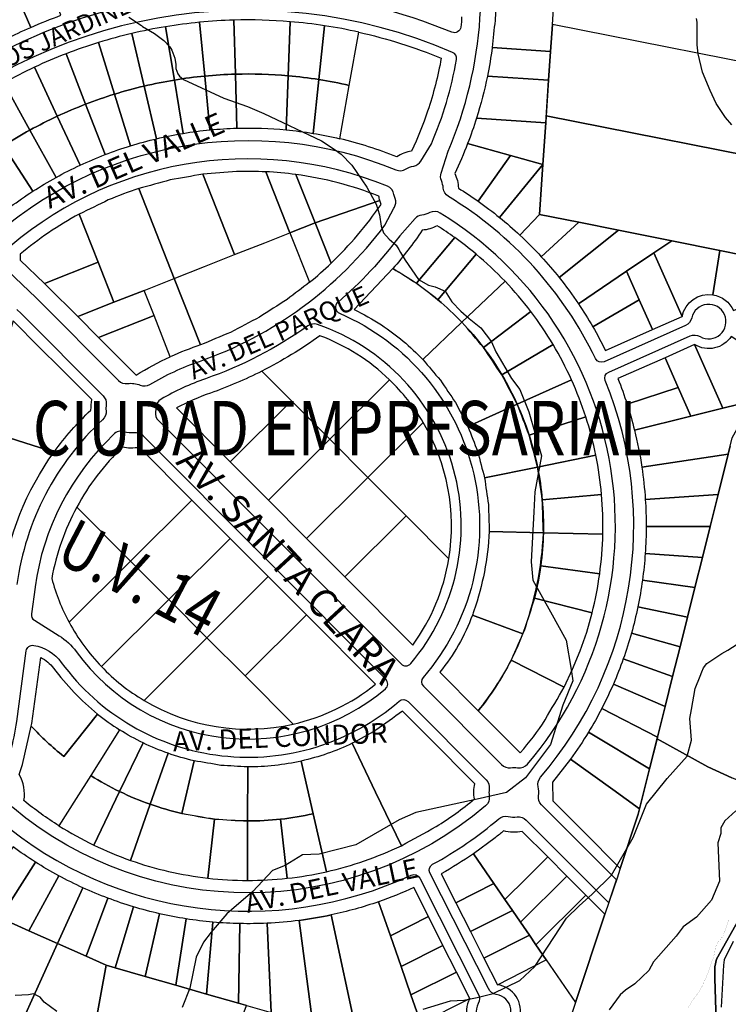
# Model space of a CAD drawing. Units: millimetres. Extents: x -692 to 9886, y 6343 to 16955.
# Drawn here: x 7076 to 7731, y 7268 to 8179 of the extents above; entities that cross this region are included whole.
import ezdxf
from ezdxf.enums import TextEntityAlignment as Align

# ---------------------------------------------------------------- set-up
doc = ezdxf.new("R2010")
doc.units = ezdxf.units.MM
for name, color, linetype in [('Curva nivel', 7, 'Continuous'), ('MANZANA', 152, 'Continuous'), ('NUMEROS-UV-NUEVAS', 6, 'Continuous'), ('PREDIO', 104, 'Continuous'), ('TEXTO', 4, 'Continuous'), ('Textos', 4, 'Continuous')]:
    doc.layers.add(name, color=color, linetype=linetype)
doc.styles.add('ARIAL', font='ariblk.TTF', dxfattribs={"width": 0.8, "height": 8})
doc.styles.add('arial2', font='ARIAL.TTF', dxfattribs={"width": 0.8, "height": 8})
doc.styles.add('ROMANS', font='romans', dxfattribs={"height": 8})

msp = doc.modelspace()

# ---------------------------------------------------------------- linework, layer by layer
at = {"layer": 'Curva nivel', "color": 9, "linetype": 'Continuous'}
for points in [[(7176.93, 8181.34), (7188.74, 8173.67), (7189.7, 8172.71), (7200.77, 8166.49), (7209.35, 8159.73), (7214.78, 8154.11), (7216.89, 8150.91), (7219.39, 8143.64), (7220.35, 8137.53), (7220.5, 8133.85), (7222.19, 8129), (7223.79, 8126.98), (7227.56, 8123.74), (7264.73, 8106.4), (7286.59, 8098.73), (7301.7, 8092.38), (7355.15, 8067.06), (7367.62, 8058.74), (7373.42, 8054.63), (7383.31, 8044.42), (7397.14, 8024.24), (7405.57, 8008.38), (7408.78, 7998.66), (7410.37, 7988.03), (7412.52, 7982.07), (7417.63, 7976.17), (7424.07, 7970.62), (7426.47, 7966.49), (7428.08, 7963.87)], [(7734.33, 8081.98), (7728.57, 8088.58), (7720.06, 8101.53), (7714.38, 8113.67), (7707.41, 8130.49), (7703.33, 8147.47), (7702.38, 8155.86), (7702.4, 8176.87), (7701.91, 8180.3)], [(7428.08, 7963.87), (7432.55, 7956.57), (7444.83, 7938.86), (7454.05, 7933.46), (7460.2, 7931.91), (7469.42, 7928.05), (7475.56, 7918.04), (7484.01, 7909.56), (7491.68, 7902.62), (7502.44, 7894.15), (7512.42, 7881.05), (7516.25, 7871.81), (7530.83, 7847.16), (7538.5, 7837.14), (7546.94, 7816.35), (7558.43, 7775.54), (7552.24, 7742.44), (7551.46, 7723.96), (7549.09, 7677.51), (7550.61, 7660.57), (7566.72, 7631.3), (7581.3, 7605.11), (7585.88, 7578.17), (7587.41, 7567.39), (7578.16, 7545.07), (7566.8, 7508.73), (7543.71, 7477.96), (7526.02, 7464.13), (7499.11, 7457.99), (7442.22, 7445.73), (7426.84, 7438.82), (7386.85, 7415.77), (7353.02, 7407.33), (7337.65, 7406.58), (7321.5, 7396.59), (7309.96, 7391.98), (7291.49, 7372.75), (7267.65, 7351.99), (7253.03, 7335.07), (7246.1, 7325.84), (7239.17, 7311.99), (7233.38, 7283.17), (7226.44, 7265.47)], [(7538.53, 7290.24), (7552.38, 7303.32), (7581.64, 7347.94), (7593.18, 7359.47), (7605.49, 7370.24), (7623.18, 7387.92), (7643.2, 7422.55), (7655.53, 7453.33), (7674.77, 7477.17), (7693.24, 7497.94), (7697.1, 7512.56), (7695.58, 7532.58), (7697.12, 7541.05), (7700.62, 7560.4), (7705.24, 7571.94), (7706.78, 7575.79), (7708.32, 7579.64), (7711.4, 7583.48), (7725.25, 7592.7), (7730.63, 7595.78), (7742.93, 7603.46)], [(7738.22, 7447.42), (7728.07, 7438.01), (7724.44, 7431.48), (7724.44, 7426.4), (7721.53, 7417.7), (7722.94, 7382.16), (7715.68, 7364.76), (7701.91, 7348.81), (7689.59, 7340.12), (7683.06, 7331.42), (7662.03, 7307.51), (7657.68, 7299.53), (7644.87, 7287.2), (7636.18, 7281.4), (7631.1, 7277.05), (7620.95, 7263.28)], [(7449.15, 7263.85), (7474.52, 7271.52), (7486.82, 7272.28), (7499.12, 7274.58), (7513.73, 7278.41), (7538.53, 7290.24)], [(7110.38, 7261.73), (7098.86, 7270.21), (7095.02, 7274.84), (7088.87, 7277.92), (7084.26, 7277.16), (7071.96, 7276.4)]]:
    msp.add_lwpolyline(points, dxfattribs=at)
at = {"layer": 'Curva nivel', "color": 9, "linetype": 'Continuous', "const_width": 0.1}
msp.add_lwpolyline([(7731.67, 7346.18), (7726.29, 7331.41), (7720.24, 7324.03), (7717.55, 7311.94), (7715.53, 7306.57), (7712.17, 7296.51), (7706.12, 7283.08), (7694.03, 7265.63)], dxfattribs=at)
at = {"layer": 'MANZANA', "linetype": 'Continuous'}
for points in [[(7057.72, 7438.16, 0.291732), (7438.09, 7387.84, -0.405151), (7445.99, 7385.11), (7500.04, 7278.11, -0.280451), (7500, 7269.01, 3.085765), (7516.75, 7277.48, -0.240482), (7509.41, 7282.84), (7455.36, 7389.85, -0.40515), (7457.84, 7397.82, 0.052135), (7518.91, 7439.86, -0.238872), (7527.69, 7442, 0.091075), (7536, 7441.59, -0.234062), (7544.4, 7438.74), (7620.7, 7362.17), (7627.76, 7383.42), (7558.53, 7452.89, -0.233059), (7555.74, 7461.23, 0.091628), (7555.36, 7469.58, -0.238538), (7557.52, 7478.33, 0.281087), (7617.48, 7845.34, -0.405097), (7620.61, 7853.09), (7695.98, 7886.55, -0.240391), (7705.06, 7886.05, 0.727128), (7727.72, 7906.38, 0.721417), (7697.45, 7903.24, -0.21815), (7691.72, 7896.14), (7616.35, 7862.68, -0.405155), (7608.5, 7865.57, 0.144949), (7472.51, 8015.51, -0.229428), (7467.74, 8023.19, 0.077598), (7465.98, 8030.23, -0.167983), (7465.67, 8037.27), (7472.32, 8057.54, 0.083752), (7501.65, 8180.53, 0.000087), (7512.57, 8343.79, 0.375708)], [(7484.7, 8181.8, -0.01742), (7483.93, 8172.29, -0.490979), (7475.7, 8167.55, 0.154932), (7177.13, 8192.44, -0.407637)], [(7155.82, 8187.07, 0.1234), (6946.19, 8068.2, -0.453047)], [(7073.4, 7911.18), (7077.37, 7907.38), (7153.21, 7831.28, -0.234068), (7156.04, 7822.87, 0.059273), (7155.94, 7817.43, -0.235351), (7152.79, 7809.09, 0.17334), (7073.48, 7656.71)]]:
    msp.add_lwpolyline(points, format="xyb", dxfattribs=at)
for points in [[(7479.87, 8142.27, 0.348037), (7476.34, 8148.83, 0.300273), (6958.92, 8056.85, 0.454159), (6958.91, 8048.16), (7037.5, 7973.11, 0.390664), (7045.71, 7973.04, -0.292434), (7423.89, 8040.18, 0.256305), (7432.91, 8040.87, -0.100435), (7440.39, 8043.77, 0.226573), (7446.99, 8048.37), (7456.76, 8064.38, 0.057733), (7479.87, 8142.27)], [(7423.11, 8013.61, -0.028957), (7422.14, 8017.41, 0.266404), (7416.07, 8025.02, 0.289743), (7058.62, 7961.81, 0.442184), (7058.52, 7953.04), (7091.36, 7921.68), (7167.38, 7845.4, 0.234716), (7175.78, 7842.55, -0.12991), (7187.54, 7841.03, 0.235013), (7196.42, 7841.69, -0.050476), (7242.21, 7863.02, 0.149879), (7413.62, 7989.05), (7422.09, 8004.85), (7422.48, 8005.6, 0.243664), (7423.11, 8013.61, 0.943409)], [(7545.57, 7490.52, 0.460684), (7464.89, 8000.24, 0.260839), (7455.16, 8000.65, -0.098207), (7447.78, 7998.39, 0.181346), (7441.57, 7995.1), (7427.4, 7979.08, -0.055309), (7370.15, 7917.61, 0.558917), (7371.7, 7907.55, -0.507906), (7448.99, 7570.69, 0.39305), (7449.28, 7562.53), (7521.51, 7490.04, 0.234062), (7529.92, 7487.19, -0.072969), (7536.44, 7487.12, 0.259766)], [(7247.83, 7846.97, 0.047362), (7206.8, 7828.07, 0.264497), (7201.82, 7819.52, -0.070647), (7201.61, 7816.63, 0.234065), (7204.44, 7808.21), (7428.74, 7583.13, 0.438995), (7437.57, 7583.48, 0.527912), (7351.41, 7897.17, 0.241811), (7342.36, 7895.86, -0.07073), (7247.83, 7846.97, 0.607038)], [(7090.28, 7654.07), (7086.91, 7629.47, 0.295052), (7089.68, 7623.57), (7112.51, 7609.28, -0.096568), (7128.29, 7594.6, 0.435804), (7414.19, 7560.19, 0.438999), (7414.58, 7569.01), (7190.27, 7794.1, 0.245898), (7181.86, 7796.95, -0.09191), (7172.52, 7797.63, 0.350334), (7162.91, 7795.28, 0.17153), (7090.33, 7654.44, 0.00008)], [(7066.27, 7459.34, 0.152128), (7063.93, 7473.12, -0.143996), (7063.03, 7479.73), (7067.53, 7501.56, 0.031301), (7073.31, 7530.03), (7082.23, 7595.25, -0.425519), (7089.22, 7600.35, -0.192827), (7114.57, 7584.57, 0.43784), (7426.94, 7548.72, -0.393049), (7435.11, 7548.41), (7507.34, 7475.92, -0.234065), (7510.17, 7467.51, 0.07131), (7510.21, 7460.98, -0.259755), (7506.78, 7451.87, -0.364599), (7069.76, 7450.25, -0.259767)]]:
    msp.add_lwpolyline(points, format="xyb", close=True, dxfattribs=at)
msp.add_lwpolyline([(7757.58, 7376.5), (7720.16, 7310.11), (7718.83, 7303.04), (7718.82, 7292.05), (7720.96, 7223.37)], dxfattribs=at)
at = {"layer": 'PREDIO', "ltscale": 3}
for points in [[(7094.32, 8237.46), (7078.01, 8281.96), (7053.25, 8248.01), (7086.37, 8172.01, -0.014912), (7114.22, 8183.17), (7102.97, 8213.86)], [(7053.25, 8248.01), (7049.65, 8243.06), (7033.4, 8220.78), (7063.1, 8161.15, -0.012767), (7086.37, 8172.01)], [(7568.58, 8174.74), (7570.25, 8199.28), (7570.27, 8199.68), (7517.2, 8203.23), (7515.63, 8179.73), (7515.53, 8178.29, 0.000104), (7512.98, 8153.42), (7566.89, 8149.82)], [(7210.91, 8172.61, 0.016985), (7179.74, 8166.36), (7191.23, 8117.7, -0.016985), (7219.07, 8123.28)], [(7242.42, 8176.73, 0.016985), (7210.91, 8172.61), (7219.07, 8123.28, -0.016985), (7247.22, 8126.96)], [(7274.15, 8178.7, 0.016985), (7242.42, 8176.73), (7247.22, 8126.96, -0.016985), (7275.56, 8128.72)], [(7326.27, 8177.26, 0.027875), (7274.15, 8178.7), (7275.56, 8128.72, -0.029203), (7324.32, 8127.24)], [(7179.74, 8166.36, 0.016985), (7149.07, 8158), (7163.84, 8110.23, -0.016985), (7191.23, 8117.7)], [(7372.04, 8069), (7380.79, 8118.3), (7389.54, 8167.58, -0.042834), (7465.86, 8143.49, -0.036206), (7453.24, 8094.54, -0.028467), (7438.43, 8057.64, 0.10044), (7424.73, 8052.27, 0.037611)], [(7149.07, 8158, 0.016985), (7119.04, 8147.59), (7137.01, 8100.93, -0.016985), (7163.84, 8110.23)], [(7566.89, 8149.82), (7512.98, 8153.42, -0.017113), (7508.47, 8126.81), (7565.07, 8123.02)], [(7119.04, 8147.59, 0.016985), (7089.78, 8135.16), (7110.88, 8089.83, -0.016985), (7137.01, 8100.93)], [(7089.78, 8135.16, 0.016985), (7061.44, 8120.77), (7085.57, 8076.98, -0.016985), (7110.88, 8089.83)], [(7247.22, 8126.96, 0.016985), (7219.07, 8123.28), (7227.23, 8073.95, -0.016985), (7252.02, 8077.19)], [(7275.56, 8128.72, 0.016985), (7247.22, 8126.96), (7252.02, 8077.19, -0.016985), (7276.96, 8078.74)], [(7324.32, 8127.24, 0.029203), (7275.56, 8128.72), (7276.96, 8078.74, -0.030892), (7322.37, 8077.21)], [(7565.07, 8123.02), (7508.47, 8126.81, -0.025355), (7498.46, 8088.1), (7562.4, 8083.82)], [(7061.44, 8120.77, 0.016985), (7034.13, 8104.49), (7061.18, 8062.44, -0.016985), (7085.57, 8076.98)], [(7191.23, 8117.7, 0.016985), (7163.84, 8110.23), (7178.61, 8062.47, -0.016985), (7202.72, 8069.03)], [(7219.07, 8123.28, 0.016985), (7191.23, 8117.7), (7202.72, 8069.03, -0.016985), (7227.23, 8073.95)], [(7163.84, 8110.23, 0.016985), (7137.01, 8100.93), (7154.99, 8054.28, -0.016985), (7178.61, 8062.47)], [(7137.01, 8100.93, 0.016985), (7110.88, 8089.83), (7131.99, 8044.5, -0.016985), (7154.99, 8054.28)], [(7110.88, 8089.83, 0.016985), (7085.57, 8076.98), (7109.7, 8033.19, -0.016985), (7131.99, 8044.5)], [(7562.4, 8083.82), (7498.46, 8088.1, -0.015845), (7490.23, 8064.49), (7529.79, 8053.53), (7559.78, 8045.22)], [(7085.57, 8076.98, 0.016985), (7061.18, 8062.44), (7088.23, 8020.39, -0.016985), (7109.7, 8033.19)], [(7061.18, 8062.44, 0.016985), (7037.84, 8046.28), (7067.68, 8006.16, -0.016985), (7088.23, 8020.39)], [(7529.79, 8053.53), (7490.23, 8064.49, -0.019088), (7478.36, 8036.82, -0.094958), (7481.76, 8023.31, -0.014787), (7499.89, 8011.27)], [(7559.78, 8045.22), (7529.79, 8053.53), (7499.89, 8011.27, -0.016985), (7519.79, 7996.15)], [(7559.78, 8045.22), (7519.79, 7996.15, -0.016985), (7538.62, 7979.71), (7556.64, 7998.98)], [(7331.53, 8035.89, 0.02137), (7303.62, 8038.48), (7325.95, 7982), (7349.2, 7991.19)], [(7408.99, 8011.98, -0.026276), (7408.22, 8015.79, 0.060652), (7331.53, 8035.89), (7349.2, 7991.19)], [(7410.16, 8008.27, -0.026276), (7408.99, 8011.98), (7349.2, 7991.19), (7363.96, 7953.85, 0.0512)], [(7130.97, 7999.22, 0.050532), (7076.51, 7962.18), (7076.42, 7956.69), (7098.99, 7935.14), (7148.55, 7954.73)], [(7593.02, 7991.7), (7556.64, 7998.98), (7538.62, 7979.71, -0.019024), (7558.33, 7959.83)], [(7349.2, 7991.19), (7325.95, 7982), (7344.06, 7936.17, 0.019046), (7363.96, 7953.85)], [(7478.28, 7977.56, 0.0149), (7462.06, 7988.46, -0.097789), (7448.32, 7984.36, -0.028376), (7421.12, 7948.84, -0.023458), (7442.82, 7935.26)], [(7629.75, 7984.35), (7593.02, 7991.7), (7558.33, 7959.83, -0.017274), (7574.87, 7940.53)], [(7637.18, 7946.34), (7662.46, 7963.35), (7679.01, 7974.49), (7629.75, 7984.35), (7574.87, 7940.53, -0.020383), (7592.61, 7916.35)], [(7498.03, 7962.24, 0.019057), (7478.28, 7977.56), (7442.82, 7935.26, -0.022908), (7462.7, 7920.09)], [(7723.24, 7965.64), (7679.01, 7974.49), (7662.46, 7963.35), (7688.54, 7904.58, -0.403793), (7716.91, 7924.6)], [(7524.83, 7937.09, 0.028034), (7498.03, 7962.24), (7462.7, 7920.09, -0.028034), (7485, 7899.16)], [(7781.19, 7930.11), (7765.82, 7957.12), (7723.24, 7965.64), (7716.91, 7924.6, -0.255342), (7735.95, 7910.03)], [(7648.86, 7920.03), (7637.18, 7946.34), (7592.61, 7916.35, -0.016985), (7605.85, 7895.15)], [(7548.65, 7909.1, 0.028034), (7524.83, 7937.09), (7485, 7899.16, -0.028034), (7504.82, 7875.86)], [(7648.86, 7920.03), (7605.85, 7895.15, -0.016985), (7617.63, 7873.1), (7661.12, 7892.41)], [(7569.18, 7878.62, 0.028034), (7548.65, 7909.1), (7504.82, 7875.86, -0.028034), (7521.91, 7850.49)], [(7586.17, 7846.03, 0.028034), (7569.18, 7878.62), (7521.91, 7850.49, -0.028034), (7536.06, 7823.37)], [(7772.85, 7860.55), (7733.98, 7886.14, -0.403792), (7700.11, 7878.53), (7726.2, 7819.76), (7753.96, 7826.65)], [(7672.69, 7866.36), (7629.19, 7847.05, -0.016985), (7637.65, 7823.53), (7684.95, 7838.74)], [(7449.11, 7806.61, 0.067235), (7417.92, 7846.11), (7362.69, 7791.08), (7397.98, 7755.66)], [(7599.42, 7811.75, 0.028034), (7586.17, 7846.03), (7536.06, 7823.37, -0.028034), (7547.08, 7794.83)], [(7696.63, 7812.42), (7684.95, 7838.74), (7637.65, 7823.53, -0.016985), (7644.48, 7799.49)], [(7734.79, 7792.23), (7753.96, 7826.65), (7726.2, 7819.76), (7696.63, 7812.42), (7644.48, 7799.49, -0.023782), (7651.28, 7765.17), (7731.01, 7777.06)], [(7449.11, 7806.61), (7397.98, 7755.66), (7433.28, 7720.24), (7472.84, 7680.54, 0.175868)], [(7599.42, 7811.75), (7547.08, 7794.83, -0.028034), (7554.84, 7765.24), (7608.74, 7776.2, 0.028034)], [(7608.74, 7776.2), (7554.84, 7765.24, -0.028034), (7559.24, 7734.97), (7614.03, 7739.83, 0.028034)], [(7731.01, 7777.06), (7651.28, 7765.17, -0.020383), (7654.5, 7735.35), (7721.72, 7739.83)], [(7614.03, 7739.83), (7559.24, 7734.97, -0.028034), (7560.23, 7704.4), (7615.22, 7703.09, 0.028034)], [(7721.72, 7739.83), (7654.5, 7735.35, -0.016985), (7655.31, 7710.37), (7714.34, 7710.28)], [(7128.9, 7728.18, 0.078354), (7105.74, 7662.13, 0.058136), (7121.84, 7621.65), (7178.65, 7678.26)], [(7472.84, 7680.54), (7433.28, 7720.24), (7376.61, 7663.77), (7439.56, 7600.6, 0.116714)], [(7714.34, 7710.28), (7655.31, 7710.37, -0.016985), (7654.42, 7685.39), (7707.22, 7681.72)], [(7615.22, 7703.09), (7560.23, 7704.4, -0.028034), (7557.79, 7673.91), (7612.29, 7666.46, 0.028034)], [(7213.94, 7642.84), (7178.65, 7678.26), (7121.84, 7621.65, 0.067594), (7151.63, 7580.75)], [(7707.22, 7681.72), (7654.42, 7685.39, -0.016985), (7651.85, 7660.53), (7700.26, 7653.84)], [(7612.29, 7666.46), (7557.79, 7673.91, -0.028034), (7551.96, 7643.88), (7605.28, 7630.38, 0.028034)], [(7651.85, 7660.53, -0.016985), (7647.59, 7635.9), (7693.4, 7626.36), (7700.26, 7653.84)], [(7249.24, 7607.43), (7213.94, 7642.84), (7151.63, 7580.75, 0.067235), (7191.02, 7549.42)], [(7693.4, 7626.36), (7647.59, 7635.9, -0.016985), (7641.67, 7611.61), (7686.58, 7599.03)], [(7341.2, 7628.48), (7284.53, 7572.01), (7328.85, 7527.53, 0.11406), (7405.1, 7564.36)], [(7284.53, 7572.01), (7249.24, 7607.43), (7191.02, 7549.42, 0.19245), (7328.85, 7527.53)], [(7686.58, 7599.03), (7641.67, 7611.61, -0.016985), (7634.11, 7587.79), (7679.74, 7571.59)], [(7679.74, 7571.59), (7634.11, 7587.79, -0.016985), (7624.95, 7564.53), (7672.8, 7543.79)], [(7672.8, 7543.79), (7624.95, 7564.53, -0.016985), (7614.24, 7541.95), (7665.7, 7515.35)], [(7665.7, 7515.35), (7614.24, 7541.95, -0.016985), (7602.02, 7520.14), (7658.38, 7485.98)], [(7658.38, 7485.98), (7602.02, 7520.14, -0.020383), (7585.44, 7495.15), (7624.33, 7467.01), (7649.16, 7449.04)], [(7237.31, 7493.56, -0.028034), (7213.31, 7500.52), (7196.72, 7453.36, 0.028034), (7226.1, 7444.84)], [(7317.33, 7439.54, 0.028034), (7347.49, 7444.6), (7336.47, 7493.37, -0.028034), (7311.83, 7489.24, -0.028034), (7286.88, 7487.89), (7286.78, 7437.89, 0.028034), (7317.33, 7439.54)], [(7168.47, 7465.11, -0.028034), (7141.72, 7479.94), (7128.39, 7458.8), (7112.39, 7433.42, 0.028034), (7144.53, 7415.59)], [(7196.72, 7453.36, -0.028034), (7168.47, 7465.11), (7144.53, 7415.59, 0.028034), (7178.46, 7401.47)], [(7347.49, 7444.6, -0.028034), (7317.33, 7439.54), (7323.37, 7384.88, 0.028034), (7359.62, 7390.96)], [(7286.78, 7437.89, -0.028034), (7256.24, 7439.66), (7249.98, 7385.02, 0.028034), (7286.68, 7382.89)], [(7317.33, 7439.54, -0.028034), (7286.78, 7437.89), (7286.68, 7382.89, 0.028034), (7323.37, 7384.88)], [(7540.76, 7428.22, -0.118741), (7523.44, 7428.63, -0.006784), (7515.69, 7422.33), (7495.58, 7407.49), (7514.43, 7380.03), (7524.62, 7365.19), (7544.91, 7385.41), (7564.23, 7404.67)], [(7090.58, 7399.89, -0.016985), (7069.92, 7413.96), (7030.73, 7360.43), (7057.94, 7348.3)], [(7495.58, 7407.49, -0.023782), (7465.82, 7389.09), (7479.35, 7362.31), (7514.43, 7380.03)], [(7112.14, 7387.25, -0.016985), (7090.58, 7399.89), (7057.94, 7348.3), (7084.63, 7336.41)], [(7134.52, 7376.11, -0.016985), (7112.14, 7387.25), (7084.63, 7336.41), (7111.03, 7324.64)], [(7157.6, 7366.51, -0.016986), (7134.52, 7376.11), (7111.03, 7324.64), (7137.4, 7312.89)], [(7440.39, 7376.24, -0.023782), (7407.91, 7363.21), (7418.83, 7331.74), (7453.91, 7349.46)], [(7181.27, 7358.49, -0.016985), (7157.6, 7366.51), (7137.4, 7312.89), (7156.08, 7304.57), (7164.33, 7302.19)], [(7428.75, 7303.14), (7418.83, 7331.74), (7407.91, 7363.21, -0.030878), (7364.18, 7351), (7388.38, 7237.67), (7458.47, 7217.48), (7446.94, 7250.71), (7437.85, 7276.92)], [(7205.44, 7352.11, -0.016985), (7181.27, 7358.49), (7164.33, 7302.19), (7192.22, 7294.16)], [(7229.98, 7347.38, -0.016986), (7205.44, 7352.11), (7192.22, 7294.16), (7220.31, 7286.07)], [(7364.18, 7351, -0.020383), (7334.62, 7345.94), (7347.11, 7249.55), (7388.38, 7237.67)], [(7111.03, 7324.64), (7084.63, 7336.41), (7057.94, 7348.3), (6988.07, 7237.84, 0.095055), (7008.25, 7223.95, 0.027996), (7038.44, 7212.7), (7057.28, 7206.86)], [(7254.79, 7344.33, -0.016985), (7229.98, 7347.38), (7220.31, 7286.07), (7248.89, 7277.84)], [(7279.75, 7342.96, -0.016985), (7254.79, 7344.33), (7248.89, 7277.84), (7278.24, 7269.39)], [(7304.74, 7343.3, -0.016986), (7279.75, 7342.96), (7278.24, 7269.39), (7308.66, 7260.62)], [(7334.62, 7345.94, -0.020382), (7304.74, 7343.3), (7308.66, 7260.62), (7347.11, 7249.55)]]:
    msp.add_lwpolyline(points, format="xyb", close=True, dxfattribs=at)
at = {"layer": 'PREDIO', "elevation": -829}
for points in [[(7358.04, 8173.51, 0.017095), (7326.27, 8177.26), (7324.32, 8127.24, -0.017101), (7352.69, 8123.74)], [(7389.54, 8167.58, 0.017124), (7358.04, 8173.51), (7352.69, 8123.74, -0.017124), (7380.79, 8118.3)], [(7352.69, 8123.74, 0.017101), (7324.32, 8127.24), (7322.37, 8077.21, -0.017109), (7347.33, 8073.96)], [(7380.79, 8118.3, 0.017124), (7352.69, 8123.74), (7347.33, 8073.96, -0.017123), (7372.04, 8069)], [(7141.86, 7818.04, -0.000054), (7142.68, 7827.68), (7114.14, 7856.32), (7094.22, 7876.32), (7070.38, 7900.24), (7070.08, 7900.53), (7066.26, 7888.27), (7055.42, 7853.49), (7055.42, 7853.49), (7050.35, 7837.23), (7050.35, 7837.23), (7047.93, 7829.46), (7047.62, 7828.46), (7040.58, 7805.86), (7039.01, 7800.81), (7107.84, 7779.21, -0.043488)], [(7190.24, 7510.12, -0.028034), (7168.39, 7522.24), (7141.72, 7479.94, 0.028034), (7168.47, 7465.11)], [(7213.31, 7500.52, -0.028034), (7190.24, 7510.12), (7168.47, 7465.11, 0.028034), (7196.72, 7453.36)]]:
    msp.add_lwpolyline(points, format="xyb", close=True, dxfattribs=at)
for points in [[(7837.68, 8120.82), (7808.72, 8127.18), (7568.58, 8174.74), (7566.87, 8149.55), (7565.07, 8123.02), (7562.84, 8090.32), (7802.98, 8042.76), (7834.69, 8035.8)], [(7834.69, 8035.8), (7802.98, 8042.76), (7562.84, 8090.32), (7562.4, 8083.82), (7559.78, 8045.22), (7556.64, 7998.98), (7593.02, 7991.7), (7629.75, 7984.35), (7679.01, 7974.49), (7723.24, 7965.64), (7765.82, 7957.12), (7781.26, 7929.98), (7796.56, 7903.1), (7831.35, 7902.79), (7831.81, 7954.47), (7832.07, 7961.44)]]:
    msp.add_lwpolyline(points, close=True, dxfattribs=at)
at = {"layer": 'PREDIO', "linetype": 'Continuous', "elevation": -829}
for points in [[(7186.13, 8022.89), (7219, 7939.73), (7246.9, 7950.75), (7274.8, 7961.78), (7245.39, 8036.2, 0.000021), (7215.23, 8030.87, 0.000022), (7186.13, 8022.89)], [(7245.39, 8036.2), (7274.8, 7961.78), (7302.7, 7972.81), (7325.95, 7982), (7303.62, 8038.48, 0.000025), (7276.65, 8038.71, 0.000025), (7245.39, 8036.2)], [(7243.29, 7878.28), (7219, 7939.73), (7246.9, 7950.75), (7274.8, 7961.78), (7302.7, 7972.81), (7325.95, 7982), (7344.06, 7936.17, -0.000023), (7323.4, 7920.42, -0.000023), (7297.67, 7903.92, -0.00002), (7270.95, 7889.89, -0.000052), (7243.29, 7878.28)], [(7200.29, 7905.45), (7148.94, 7885.15), (7183.66, 7850.31, -0.033386), (7215.36, 7867.32)], [(7417.92, 7846.11, 0.102121), (7353.7, 7886.77, -0.039942), (7299.99, 7854), (7327.4, 7826.49), (7362.69, 7791.08)], [(7186.63, 7783.58, -0.10722), (7170.94, 7783.6, 0.077871), (7128.9, 7728.18), (7178.65, 7678.26), (7235.31, 7734.73)], [(7237.31, 7493.56), (7226.1, 7444.84, 0.000037), (7256.24, 7439.66, 0.000019), (7286.78, 7437.89), (7286.88, 7487.89, -0.000031), (7261.93, 7489.34, -0.000024), (7237.31, 7493.56)]]:
    msp.add_lwpolyline(points, format="xyb", close=True, dxfattribs=at)
at = {"layer": 'PREDIO', "linetype": 'Continuous'}
for points in [[(7130.97, 7999.22), (7148.55, 7954.73), (7163.2, 7917.67), (7191.1, 7928.7), (7219, 7939.73), (7186.13, 8022.89, 0.022881), (7158.04, 8012.34, 0.000022), (7130.97, 7999.22)], [(7421.12, 7948.84), (7385.18, 7911.03, -0.033576), (7410.54, 7896.75, -0.02807), (7430.58, 7881.78, -0.02803), (7448.8, 7864.68), (7485, 7899.16, 0.027016), (7462.7, 7920.09, 0.000048), (7442.82, 7935.26, 0.000065), (7421.12, 7948.84)], [(7485, 7899.16), (7448.8, 7864.68, -0.000049), (7464.99, 7845.64, -0.000046), (7478.95, 7824.92, -0.000008), (7490.5, 7802.77), (7536.06, 7823.37, 0.000011), (7521.91, 7850.49, 0.000003), (7504.82, 7875.86, 0.000023), (7485, 7899.16)], [(7536.06, 7823.37), (7490.5, 7802.77, -0.000021), (7499.5, 7779.46, -0.000005), (7505.84, 7755.29), (7554.84, 7765.24, 0.000051), (7547.08, 7794.83, 0.000017), (7536.06, 7823.37)], [(7107.84, 7779.21), (7039.01, 7800.81), (7031.36, 7776.26), (7030.08, 7772.17), (7025.02, 7755.91), (7023.76, 7751.88), (7022.64, 7748.31), (7016.42, 7728.54), (7015.14, 7724.46), (7014.94, 7723.83), (7007.64, 7700.61), (7004.71, 7691.29), (7000.15, 7676.76), (6992.65, 7652.91), (6992.64, 7652.89), (6992.34, 7651.93), (7001.43, 7680.84), (6992.64, 7652.89), (6986.45, 7633.14), (6985.17, 7629.06), (7052.67, 7607.87), (7056.11, 7633.03), (7059.54, 7658.12), (7059.55, 7658.2, -0.122596)], [(7554.84, 7765.24), (7505.84, 7755.29, -0.000004), (7509.44, 7730.56, -0.000028), (7510.25, 7705.59), (7560.23, 7704.4, 0.000243), (7559.24, 7734.97, 0.000016), (7554.84, 7765.24)], [(7605.28, 7630.38), (7551.96, 7643.88, -0.000006), (7542.8, 7614.69, 0.000004), (7530.44, 7586.71), (7579.42, 7561.7), (7587.32, 7578.3), (7594.27, 7595.31), (7600.27, 7612.69), (7605.28, 7630.38)], [(7148.03, 7536.73), (7116.8, 7497.68, -0.037563), (7086.82, 7525.59), (7087.18, 7528.14), (7095.51, 7588.99, -0.125274), (7107.3, 7579.26, 0.058938), (7148.03, 7536.73, -0.569955)], [(7579.42, 7561.7), (7530.44, 7586.72, -0.025886), (7515.9, 7561.64, -0.024648), (7500.1, 7539.86), (7538.92, 7500.9, 0.036555), (7561.95, 7531.57, 0.000006), (7579.42, 7561.7, 0.999925)], [(7148.03, 7536.73, 0.028044), (7168.39, 7522.24), (7141.72, 7479.95), (7128.39, 7458.8), (7112.39, 7433.42, -0.030414), (7080.02, 7456.69, 0.170187), (7075.7, 7480.78), (7078.78, 7490.07), (7086.82, 7525.59, 0.037563), (7116.8, 7497.68), (7148.03, 7536.73)], [(7405.5, 7521.78, -0.000047), (7383.6, 7509.75), (7405.19, 7464.65), (7428.94, 7415.04, 0.000032), (7461.15, 7432.74, 0.033063), (7496.47, 7458.23, -0.095535), (7496.82, 7472.32), (7485.7, 7483.47), (7465.33, 7503.91), (7429.92, 7539.45, -0.000015), (7405.5, 7521.78)], [(7336.47, 7493.37), (7347.49, 7444.6), (7359.62, 7390.96, 0.028034), (7394.96, 7401.05, 0.028034), (7428.94, 7415.04), (7405.19, 7464.65), (7383.6, 7509.75, -0.028034), (7360.5, 7500.24, -0.028034), (7336.47, 7493.37)]]:
    msp.add_lwpolyline(points, format="xyb", close=True, dxfattribs=at)
at = {"layer": 'PREDIO', "ltscale": 3}
for points in [[(7662.46, 7963.35), (7637.18, 7946.34), (7648.86, 7920.03), (7661.12, 7892.41), (7688.54, 7904.58)], [(7148.55, 7954.73), (7098.99, 7935.14), (7101.86, 7932.4), (7129.72, 7904.44), (7163.2, 7917.67)], [(7191.1, 7928.7), (7163.2, 7917.67), (7129.72, 7904.44), (7148.94, 7885.15), (7200.29, 7905.45)], [(7700.11, 7878.53), (7672.69, 7866.36), (7684.95, 7838.74), (7696.63, 7812.42), (7726.2, 7819.76)], [(7362.69, 7791.08), (7327.4, 7826.49), (7270.73, 7770.02), (7306.02, 7734.61)], [(7397.98, 7755.66), (7362.69, 7791.08), (7306.02, 7734.61), (7341.32, 7699.19)], [(7433.28, 7720.24), (7397.98, 7755.66), (7341.32, 7699.19), (7376.61, 7663.77)], [(7270.61, 7699.31), (7235.31, 7734.73), (7178.65, 7678.26), (7213.94, 7642.84)], [(7305.9, 7663.9), (7270.61, 7699.31), (7213.94, 7642.84), (7249.24, 7607.43)], [(7341.2, 7628.48), (7305.9, 7663.9), (7249.24, 7607.43), (7284.53, 7572.01)], [(7581.88, 7386.96), (7564.23, 7404.67), (7544.91, 7385.41), (7524.62, 7365.19), (7531.56, 7355.07), (7539, 7344.23)], [(7599.53, 7369.25), (7581.88, 7386.96), (7539, 7344.23), (7547.27, 7332.19), (7553.39, 7323.28)], [(7524.62, 7365.19), (7514.43, 7380.03), (7479.35, 7362.31), (7492.88, 7335.53), (7531.56, 7355.07)], [(7617.17, 7351.54), (7599.53, 7369.25), (7553.39, 7323.28), (7562.97, 7309.32), (7590.04, 7269.89)], [(7547.27, 7332.19), (7539, 7344.23), (7531.56, 7355.07), (7492.88, 7335.53), (7505.28, 7310.98)], [(7467.44, 7322.68), (7453.91, 7349.46), (7418.83, 7331.74), (7428.75, 7303.14)], [(7553.39, 7323.28), (7547.27, 7332.19), (7505.28, 7310.98), (7517.68, 7286.44), (7562.97, 7309.32)], [(7156.08, 7304.57), (7137.4, 7312.89), (7111.03, 7324.64), (7057.28, 7206.86), (7133.83, 7183.15)], [(7479.84, 7298.13), (7467.44, 7322.68), (7428.75, 7303.14), (7437.85, 7276.92)], [(7285.72, 7267.23), (7278.24, 7269.39), (7248.89, 7277.84), (7220.31, 7286.07), (7192.22, 7294.16), (7164.33, 7302.19), (7156.08, 7304.57), (7133.83, 7183.15), (7241.92, 7149.66)], [(7479.84, 7298.13), (7437.85, 7276.92), (7446.94, 7250.71), (7492.24, 7273.59)]]:
    msp.add_lwpolyline(points, close=True, dxfattribs=at)
at = {"layer": 'PREDIO'}
for points in [[(7215.36, 7867.32), (7200.29, 7905.45), (7191.1, 7928.7), (7219, 7939.73), (7243.29, 7878.28, 0.023646), (7215.36, 7867.32, 0.960355)], [(7270.73, 7770.02), (7327.4, 7826.49), (7299.99, 7854, -0.03277), (7252.46, 7833.76, 0.038251), (7220.98, 7819.95), (7270.73, 7770.02)], [(7560.23, 7704.4), (7510.25, 7705.59, -0.070182), (7496.01, 7632.31, -0.005583), (7494.6, 7628.37), (7541.22, 7611.12, 0.080932)], [(7541.22, 7611.12), (7494.6, 7628.37, -0.081637), (7464.54, 7575.54), (7500.1, 7539.86), (7500.1, 7539.86, 0.024181), (7515.9, 7561.64, 0.041098), (7530.44, 7586.71), (7530.44, 7586.71, 0.031617)], [(7446.94, 7250.71), (7492.24, 7273.59, 0.449593), (7505.01, 7238.44), (7492.79, 7207.6), (7458.47, 7217.48), (7446.94, 7250.71)]]:
    msp.add_lwpolyline(points, format="xyb", close=True, dxfattribs=at)
at = {"layer": 'PREDIO', "elevation": -829}
for points in [[(7732.9, 7784.64), (7731.01, 7777.06), (7721.72, 7739.83), (7714.34, 7710.28), (7707.22, 7681.72), (7700.26, 7653.84), (7693.4, 7626.36), (7686.58, 7599.03), (7679.74, 7571.59), (7672.8, 7543.79), (7665.7, 7515.35), (7665.3, 7513.73), (7712.15, 7488.09), (7734.33, 7477.77)], [(7720.96, 7223.37), (7718.82, 7292.05), (7718.82, 7296.11), (7718.83, 7303.04), (7720.16, 7310.11), (7757.58, 7376.5), (7789.82, 7434.3), (7796, 7452.23), (7734.33, 7477.77), (7712.15, 7488.09), (7665.3, 7513.73), (7658.38, 7485.98), (7649.16, 7449.04), (7647.92, 7444.07), (7631.29, 7394.04), (7629.35, 7388.2), (7628.65, 7386.07), (7617.17, 7351.54), (7590.04, 7269.89), (7581.42, 7243.94)]]:
    msp.add_lwpolyline(points, dxfattribs=at)
at = {"layer": 'PREDIO', "linetype": 'Continuous'}
msp.add_lwpolyline([(7631.29, 7394.04), (7647.92, 7444.07), (7649.16, 7449.04), (7624.33, 7467.01), (7585.44, 7495.15), (7568.74, 7473.78), (7569.1, 7456.46), (7596.67, 7428.79), (7631.29, 7394.04)], close=True, dxfattribs=at)
at = {"layer": 'PREDIO', "ltscale": 3}
for points in [[(7226.1, 7444.84, -0.028034), (7196.72, 7453.36), (7178.46, 7401.47, 0.028034), (7213.76, 7391.24)], [(7213.76, 7391.24, 0.028034), (7249.98, 7385.02), (7256.24, 7439.66, -0.028034), (7226.1, 7444.84)]]:
    msp.add_lwpolyline(points, format="xyb", dxfattribs=at)
at = {"layer": 'PREDIO', "linetype": 'Continuous'}
msp.add_lwpolyline([(7735.58, 7326.34), (7727.44, 7309.35), (7726.73, 7304.46), (7724.49, 7265.61)], dxfattribs=at)
at = {"layer": 'PREDIO'}
msp.add_lwpolyline([(7538.39, 7255.3, 0.449592), (7517.68, 7286.44), (7562.97, 7309.32), (7590.04, 7269.89), (7581.42, 7243.94), (7538.39, 7255.3)], format="xyb", dxfattribs=at)
at = {"layer": 'PREDIO', "linetype": 'Continuous', "lineweight": 30}
msp.add_arc((7287.31, 7710.89), 368, 277.38575, 282.05661, dxfattribs=at)

# ---------------------------------------------------------------- texts
at = {"layer": 'NUMEROS-UV-NUEVAS', "linetype": 'Continuous', "style": 'ARIAL', "width": 0.8}
msp.add_text('U.V. 14', height=45, rotation=332.3605, dxfattribs=at).set_placement((7107.62, 7679.03))
at = {"layer": 'TEXTO', "color": 4, "style": 'ROMANS', "width": 0.8}
for s, height, rotation, p, p2 in [('AV. LOS JARDINES', 17.4783, 24.20126, (7017.85, 8113.53), (7193.37, 8192.41)), ('AV. DEL VALLE', 20.2226, 23.71243, (7103.68, 8003.95), (7267.32, 8075.83)), ('AV. DEL PARQUE', 17.6378, 23.71243, (7236.96, 7846.06), (7400.61, 7917.93)), ('AV. SANTA CLARA', 26.8036, 312.76664, (7219.56, 7769.23), (7410.92, 7562.33)), ('AV. DEL CONDOR', 19.228, 2.36672, (7218, 7502.19), (7416.33, 7510.39)), ('AV. DEL VALLE', 18.4079, 11.81425, (7286.79, 7352.81, 829), (7446.03, 7386.11, 829))]:
    msp.add_text(s, height=height, rotation=rotation, dxfattribs=at).set_placement(p, p2, align=Align.ALIGNED)
at = {"layer": 'Textos', "style": 'arial2', "width": 0.8}
msp.add_text('CIUDAD EMPRESARIAL', height=50.4, dxfattribs=at).set_placement((7088.22, 7776.07))

doc.saveas('drawing.dxf')
